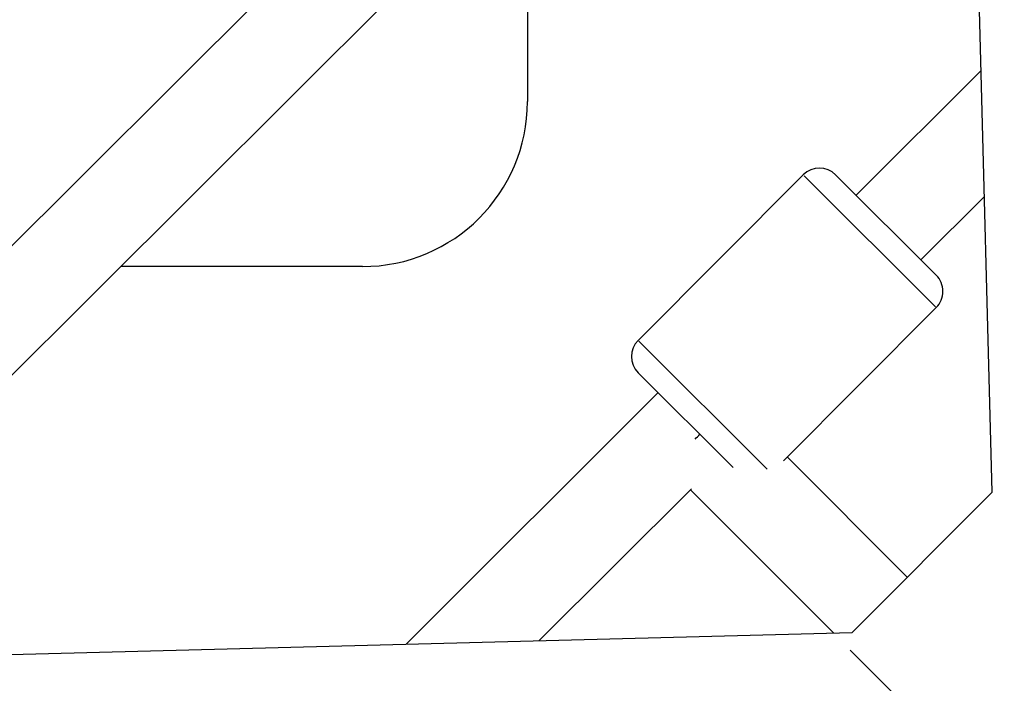
# Model space of a CAD drawing. Units: millimetres. Extents: x -1097 to 49678, y 6 to 32641.
# Drawn here: x 9352 to 9567, y 8675 to 8820 of the extents above; entities that cross this region are included whole.
import ezdxf

# ---------------------------------------------------------------- set-up
doc = ezdxf.new("R2010")
doc.units = ezdxf.units.MM
doc.header["$MEASUREMENT"] = 0

msp = doc.modelspace()

# ---------------------------------------------------------------- linework, layer by layer
for p, q in [((9659.49, 9078.61), (9121.42, 8542.43)), ((9673.6, 9064.45), (9121.42, 8514.2)), ((9563.88, 8716.42), (9557.76, 8949.01)), ((9462.47, 8854.05), (9462.47, 8801.64)), ((9561.46, 8808.39), (9534.2, 8781.2)), ((9486.65, 8749.53), (9522.67, 8785.64)), ((9551.52, 8756.87), (9522.84, 8785.46)), ((9529.74, 8785.65), (9551.69, 8763.76)), ((9562.18, 8780.87), (9548.36, 8767.08)), ((9426.47, 8765.64), (9373.74, 8765.64)), ((9518.34, 8723.24), (9551.7, 8756.69)), ((9486.81, 8749.37), (9514.81, 8721.45)), ((9507.39, 8721.78), (9486.66, 8742.46)), ((9491, 8738.13), (9435.98, 8683.25)), ((9545.38, 8697.88), (9519.19, 8724.09)), ((9498.27, 8717.13), (9465.07, 8684.01)), ((9529.27, 8685.7), (9498.07, 8716.93)), ((9563.88, 8716.42), (9533.34, 8685.81)), ((9287.13, 8679.33), (9533.34, 8685.81)), ((9532.94, 8681.89), (9560.07, 8654.83))]:
    msp.add_line(p, q)
for centre, radius, start, end in [((9426.47, 8801.64), 36, 270, 0), ((9526.21, 8782.11), 5, 45.078, 135.078), ((9548.16, 8760.22), 5, 315.078, 45.078), ((9490.19, 8746), 5, 135.078, 225.078)]:
    msp.add_arc(centre, radius, start, end)
msp.add_ellipse((9498.39, 8730.77), major_axis=(7.07, 7.07), ratio=0.244938, start_param=4.562054, end_param=4.712776)

doc.saveas('drawing.dxf')
